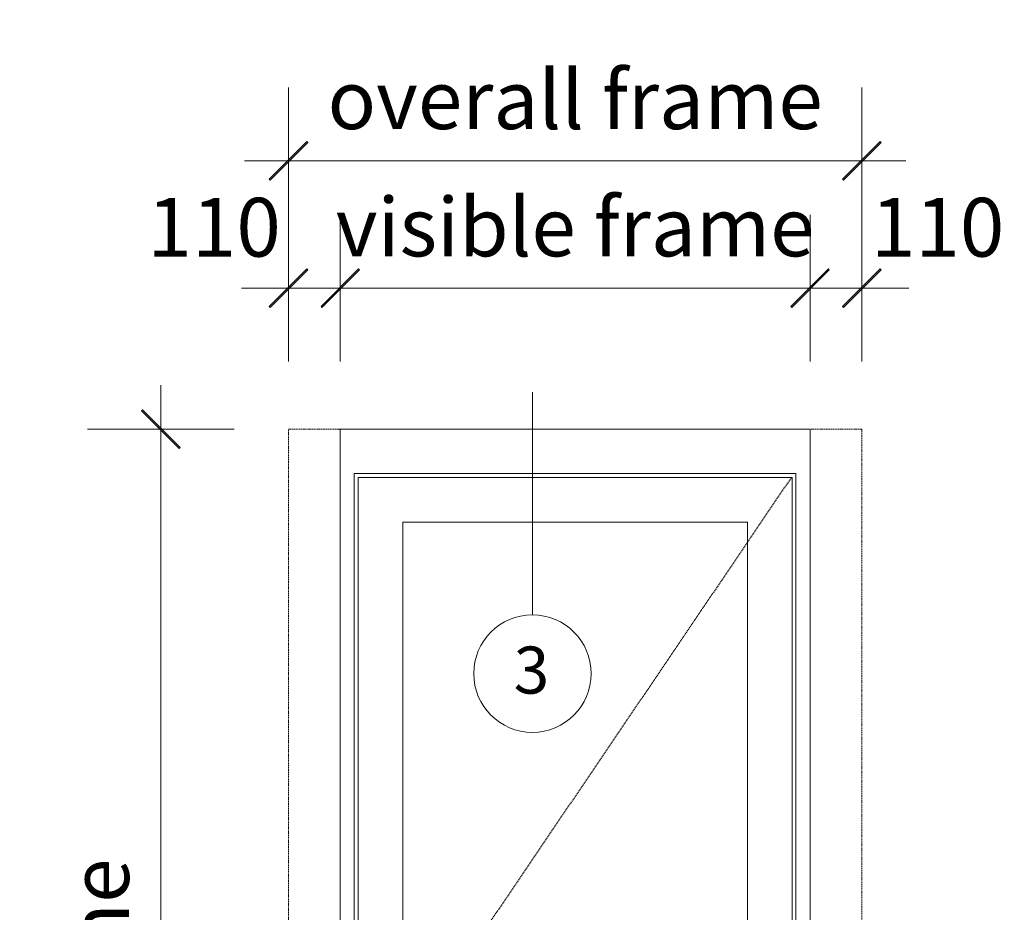
# Model space of a CAD drawing. Units: millimetres. Extents: x -1558 to 2031, y 3578 to 9290.
# Drawn here: x -1558 to 538, y 7390 to 9290 of the extents above; entities that cross this region are included whole.
import ezdxf
from ezdxf.enums import TextEntityAlignment as Align

# ---------------------------------------------------------------- set-up
doc = ezdxf.new("R2010")
doc.units = ezdxf.units.MM
doc.header["$LTSCALE"] = 2
doc.header["$PDSIZE"] = -1
doc.linetypes.add('HIDDEN', pattern=[1.905, 1.27, -0.635])
doc.layers.add('A-Dims', color=7, linetype='Continuous', lineweight=18)
doc.layers.add('A-Door', color=7, linetype='Continuous', lineweight=5)
doc.styles.add('ARIAL', font='Arial.ttf')
doc.dimstyles.new('Scale0050-2 mm', dxfattribs={"dimscale": 50, "dimtxt": 2.5, "dimasz": 1, "dimexe": 5, "dimexo": 100, "dimgap": 1, "dimtad": 1, "dimdec": 0, "dimtxsty": 'ARIAL', "dimblk": 'tick', "dimcen": 2, "dimse1": 1, "dimse2": 1, "dimclrd": 5, "dimclre": 5, "dimclrt": 7, "dimaunit": 1, "dimazin": 0, "dimtfac": 1, "dimtdec": 0, "dimtix": 1, "dimtmove": 2, "dimatfit": 3, "dimldrblk": 'LE_arrow', "dimfxl": 1, "dimlwd": -1, "dimarcsym": 0})

# ---------------------------------------------------------------- blocks, each defined once
blk = doc.blocks.new('tick')
h = blk.add_hatch(color=256)
h.paths.add_polyline_path([(0.818, 0.782), (0.782, 0.818), (0, 0.035), (0, 0), (0.035, 0)])
h.paths.add_polyline_path([(0, -0.035), (0, 0), (-0.035, 0), (-0.818, -0.782), (-0.782, -0.818)])
for p, q in [((0, -3.125), (0, 3.125)), ((-0.818, -0.782), (0.782, 0.818)), ((-0.782, -0.818), (0.818, 0.782)), ((-1.875, 0), (1.875, 0))]:
    blk.add_line(p, q)
for points in [[(0.818, 0.782), (0.782, 0.818)], [(-0.818, -0.782), (-0.782, -0.818)]]:
    blk.add_lwpolyline(points)
blk = doc.blocks.new('*D18')
at = {"layer": 'A-Dims', "color": 5}
for p, q in [((-925.8, 8718.4), (-975.8, 8718.4)), ((-875.8, 8718.4), (124.2, 8718.4)), ((174.2, 8718.4), (224.2, 8718.4))]:
    blk.add_line(p, q, dxfattribs=at)
at = {"layer": 'Defpoints', "color": 0}
for p in [(124.2, 8718.4), (-875.8, 8418.4), (124.2, 8168.4)]:
    blk.add_point(p, dxfattribs=at)
at = {"layer": 'A-Dims', "color": 5, "xscale": 50, "yscale": 50, "zscale": 50}
blk.add_blockref('tick', (-875.8, 8718.4), dxfattribs=at)
at = {"layer": 'A-Dims', "color": 5, "xscale": 50, "yscale": 50, "zscale": 50, "rotation": 180}
blk.add_blockref('tick', (124.2, 8718.4), dxfattribs=at)
at = {"layer": 'A-Dims', "color": 7, "insert": (-375.8, 8832.4), "char_height": 125, "attachment_point": 5, "style": 'ARIAL'}
blk.add_mtext('visible frame', dxfattribs=at)
blk = doc.blocks.new('LE_arrow')
h = blk.add_hatch(color=256)
h.paths.add_polyline_path([(-0.346, 0), (0, 0), (-1.097, 1.9), (-1.357, 1.75)])
h.paths.add_polyline_path([(-1.357, -1.75), (-1.097, -1.9), (0, 0), (-0.346, 0)])
at = {"color": 0, "flags": 128}
for points in [[(0, 0), (-1.097, 1.9), (-1.357, 1.75), (-0.346, 0), (-1.357, -1.75), (-1.097, -1.9), (0, 0)], [(0, 0), (-2.273, 0)]]:
    blk.add_lwpolyline(points, dxfattribs=at)
at = {"flags": 128}
for points in [[(-1.357, 1.75), (-1.097, 1.9)], [(-1.357, -1.75), (-1.097, -1.9)]]:
    blk.add_lwpolyline(points, dxfattribs=at)
blk = doc.blocks.new('*D19')
at = {"layer": 'A-Dims', "color": 5}
blk.add_line((-1257.7, 8368.4), (-1257.7, 5587.4), dxfattribs=at)
at = {"layer": 'Defpoints', "color": 0}
for p in [(-875.8, 8418.4), (-1257.7, 5537.4), (-867.7, 5537.4)]:
    blk.add_point(p, dxfattribs=at)
at = {"layer": 'A-Dims', "color": 5, "xscale": 50, "yscale": 50, "zscale": 50}
for p, rotation in [((-1257.7, 8418.4), 90), ((-1257.7, 5537.4), 270)]:
    blk.add_blockref('tick', p, dxfattribs=dict(at, rotation=rotation))
at = {"layer": 'A-Dims', "color": 7, "insert": (-1371.7, 6977.9), "char_height": 125, "attachment_point": 5, "rotation": 90, "style": 'ARIAL'}
blk.add_mtext('overall frame', dxfattribs=at)
blk = doc.blocks.new('*D43')
at = {"layer": 'A-Dims', "color": 5}
blk.add_line((-935.9, 8989.2), (184.4, 8989.2), dxfattribs=at)
at = {"layer": 'Defpoints', "color": 0}
for p in [(234.4, 8989.2), (-985.9, 8418.4), (234.4, 8418.4)]:
    blk.add_point(p, dxfattribs=at)
at = {"layer": 'A-Dims', "color": 5, "xscale": 50, "yscale": 50, "zscale": 50, "rotation": 180}
blk.add_blockref('tick', (-985.9, 8989.2), dxfattribs=at)
at = {"layer": 'A-Dims', "color": 5, "xscale": 50, "yscale": 50, "zscale": 50}
blk.add_blockref('tick', (234.4, 8989.2), dxfattribs=at)
at = {"layer": 'A-Dims', "color": 7, "insert": (-375.8, 9103.1), "char_height": 125, "attachment_point": 5, "style": 'ARIAL'}
blk.add_mtext('overall frame', dxfattribs=at)
blk = doc.blocks.new('*D44')
at = {"layer": 'A-Dims', "color": 5}
for p, q in [((-1035.9, 8718.4), (-1085.9, 8718.4)), ((-985.9, 8718.4), (-875.8, 8718.4)), ((-825.8, 8718.4), (-775.8, 8718.4))]:
    blk.add_line(p, q, dxfattribs=at)
at = {"layer": 'Defpoints', "color": 0}
for p in [(-875.8, 8718.4), (-985.9, 8336), (-875.8, 8336)]:
    blk.add_point(p, dxfattribs=at)
at = {"layer": 'A-Dims', "color": 5, "xscale": 50, "yscale": 50, "zscale": 50}
blk.add_blockref('tick', (-985.9, 8718.4), dxfattribs=at)
at = {"layer": 'A-Dims', "color": 5, "xscale": 50, "yscale": 50, "zscale": 50, "rotation": 180}
blk.add_blockref('tick', (-875.8, 8718.4), dxfattribs=at)
at = {"layer": 'A-Dims', "color": 7, "insert": (-1144.2, 8831.8), "char_height": 125, "attachment_point": 5, "style": 'ARIAL'}
blk.add_mtext('110', dxfattribs=at)
blk = doc.blocks.new('*D45')
at = {"layer": 'A-Dims', "color": 5}
for p, q in [((74.2, 8718.4), (24.2, 8718.4)), ((124.2, 8718.4), (234.4, 8718.4)), ((284.4, 8718.4), (334.4, 8718.4))]:
    blk.add_line(p, q, dxfattribs=at)
at = {"layer": 'Defpoints', "color": 0}
for p in [(234.4, 8718.4), (124.2, 8323.8), (234.4, 8323.8)]:
    blk.add_point(p, dxfattribs=at)
at = {"layer": 'A-Dims', "color": 5, "xscale": 50, "yscale": 50, "zscale": 50}
blk.add_blockref('tick', (124.2, 8718.4), dxfattribs=at)
at = {"layer": 'A-Dims', "color": 5, "xscale": 50, "yscale": 50, "zscale": 50, "rotation": 180}
blk.add_blockref('tick', (234.4, 8718.4), dxfattribs=at)
at = {"layer": 'A-Dims', "color": 7, "insert": (395.7, 8831.8), "char_height": 125, "attachment_point": 5, "style": 'ARIAL'}
blk.add_mtext('110', dxfattribs=at)

msp = doc.modelspace()

# ---------------------------------------------------------------- linework, layer by layer
at = {"layer": 'A-Dims'}
msp.add_lwpolyline([(-466.7, 8497.4), (-466.7, 8023.3)], dxfattribs=at)
at = {"layer": 'A-Dims', "color": 2}
msp.add_circle((-466.7, 7898.3), 125, dxfattribs=at)
at = {"layer": 'A-Door'}
for p, q in [((73.2, 8323.8), (-845.8, 8323.8)), ((-845.8, 8323.8), (-845.8, 5567.4)), ((94.2, 8323.8), (-845.8, 8323.8)), ((94.2, 5567.4), (94.2, 8323.8)), ((-845.8, 8298.9), (-845.8, 5588.5)), ((86.2, 8315.4), (-837.8, 8315.4)), ((-837.8, 8315.4), (-837.8, 5575.4)), ((-837.8, 8298.9), (-837.8, 5588.5)), ((86.2, 5575.4), (86.2, 8315.4)), ((-8.8, 8220.4), (-742.8, 8220.4)), ((-742.8, 8220.4), (-742.8, 5670.4)), ((-8.8, 5670.4), (-8.8, 8220.4))]:
    msp.add_line(p, q, dxfattribs=at)
at = {"layer": 'A-Door', "linetype": 'HIDDEN'}
msp.add_lwpolyline([(-985.9, 8418.4), (234.4, 8418.4), (234.4, 5537.4), (-985.9, 5537.4)], close=True, dxfattribs=at)
at = {"layer": 'A-Door', "color": 2}
for points in [[(-875.8, 5537.4), (-875.8, 8418.4)], [(-875.8, 5537.4), (124.2, 5537.4), (124.2, 8418.4)], [(124.2, 8418.4), (-875.8, 8418.4)]]:
    msp.add_lwpolyline(points, dxfattribs=at)
at = {"layer": 'A-Door', "linetype": 'HIDDEN'}
msp.add_lwpolyline([(84.4, 8315.4), (-845.8, 6943.7), (82.1, 5575.4)], dxfattribs=at)

# ---------------------------------------------------------------- texts
at = {"layer": 'A-Dims', "style": 'ARIAL'}
msp.add_attdef('3', text='-', height=100, dxfattribs=at).set_placement((-468.7, 7905.8), align=Align.MIDDLE_CENTER)

# ---------------------------------------------------------------- dimensions: what is measured, and where the dimension line sits
at = {"layer": 'A-Dims'}
for base, p1, p2, text, picture, middle in [((234.4, 8989.2), (-985.9, 8418.4), (234.4, 8418.4), 'overall frame', '*D43', (-375.8, 9103.1)), ((124.2, 8718.4), (-875.8, 8418.4), (124.2, 8168.4), 'visible frame', '*D18', (-375.8, 8832.4))]:
    dim = msp.add_linear_dim(base=base, p1=p1, p2=p2, text=text, dimstyle='Scale0050-2 mm', dxfattribs=at)
    dim.commit()
    dim.dimension.update_dxf_attribs({"geometry": picture, "text_midpoint": middle})
for base, p1, p2, picture, middle in [((-875.8, 8718.4), (-985.9, 8336), (-875.8, 8336), '*D44', (-1144.2, 8831.8)), ((234.4, 8718.4), (124.2, 8323.8), (234.4, 8323.8), '*D45', (395.7, 8831.8))]:
    dim = msp.add_linear_dim(base=base, p1=p1, p2=p2, dimstyle='Scale0050-2 mm', dxfattribs=at)
    dim.commit()
    dim.dimension.update_dxf_attribs({"geometry": picture, "text_midpoint": middle, "dimtype": 160})
dim = msp.add_linear_dim(base=(-1257.7, 5537.4), p1=(-875.8, 8418.4), p2=(-867.7, 5537.4), angle=90, text='overall frame', dimstyle='Scale0050-2 mm', dxfattribs=at)
dim.commit()
dim.dimension.update_dxf_attribs({"geometry": '*D19', "text_midpoint": (-1371.7, 6977.9)})

doc.saveas('drawing.dxf')
